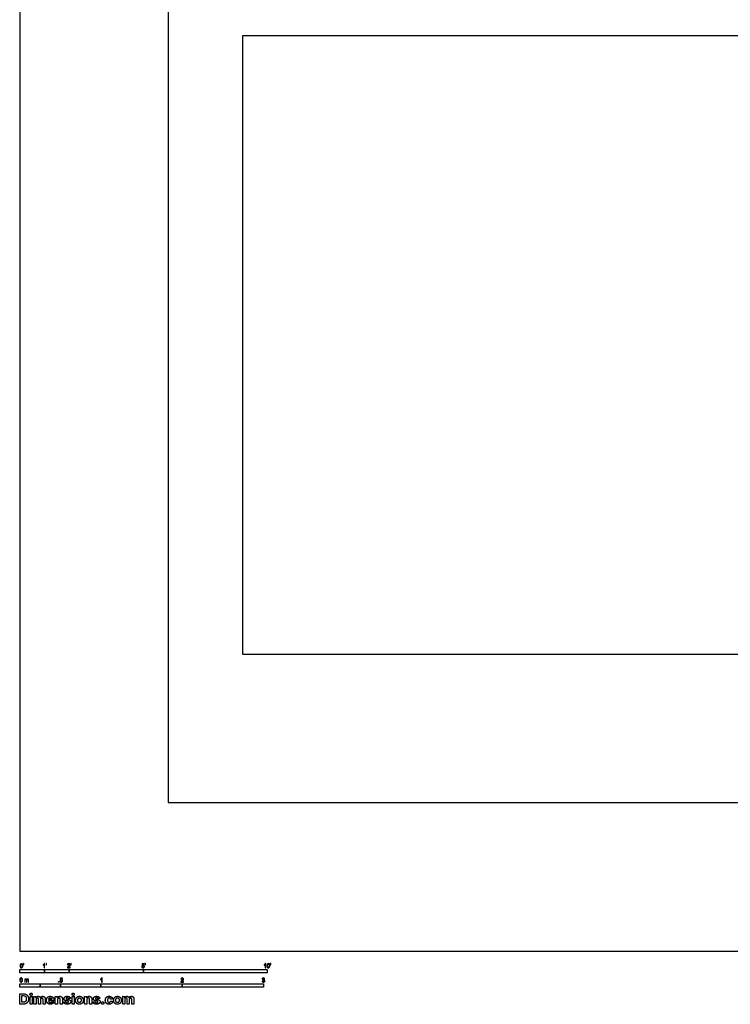
# Model space of a CAD drawing. Units: feet. Extents: x 0 to 68, y -2.2 to 62.7.
# Drawn here: x 0 to 28.7, y -2.2 to 37.6 of the extents above; entities that cross this region are included whole.
import ezdxf

# ---------------------------------------------------------------- set-up
doc = ezdxf.new("R2010")
doc.units = ezdxf.units.FT
doc.header["$MEASUREMENT"] = 0
for name, color, linetype, true_color in [('2D$AG-DIAGRAM', 7, 'Continuous', 0xfecc66), ('2D$AG-SPORTS', 7, 'Continuous', 0x66ccff), ('2D$N-SYMB', 7, 'Continuous', 0x800040), ('2D$X-DIMENSIONS.COM', 7, 'Continuous', 0x800080), ('2D$X-VPRT', 6, 'Continuous', 0xff00ff)]:
    doc.layers.add(name, color=color, linetype=linetype, true_color=true_color)

msp = doc.modelspace()

# ---------------------------------------------------------------- linework, layer by layer
at = {"layer": '2D$AG-DIAGRAM'}
msp.add_lwpolyline([(6, 6), (62, 6), (62, 43), (6, 43)], close=True, dxfattribs=at)
at = {"layer": '2D$AG-SPORTS'}
msp.add_lwpolyline([(9, 12), (59, 12), (59, 37), (9, 37)], close=True, dxfattribs=at)
at = {"layer": '2D$N-SYMB'}
for points in [[(0, -0.875), (0, -0.75), (1, -0.75), (1, -0.875)], [(1, -0.875), (1, -0.75), (2, -0.75), (2, -0.875)], [(2, -0.875), (2, -0.75), (5, -0.75), (5, -0.875)], [(5, -0.875), (5, -0.75), (10, -0.75), (10, -0.875)], [(0, -1.455), (0, -1.33), (0.82, -1.33), (0.82, -1.455)], [(0.82, -1.455), (0.82, -1.33), (1.64, -1.33), (1.64, -1.455)], [(1.57, -1.254), (1.57, -1.231), (1.593, -1.231), (1.593, -1.254)], [(1.64, -1.455), (1.64, -1.33), (3.281, -1.33), (3.281, -1.455)], [(3.281, -1.455), (3.281, -1.33), (6.562, -1.33), (6.562, -1.455)], [(6.562, -1.455), (6.562, -1.33), (9.843, -1.33), (9.843, -1.455)]]:
    msp.add_lwpolyline(points, close=True, dxfattribs=at)
for points, knots in [([(0.013, -0.593), (0.013, -0.574), (0.015, -0.558), (0.018, -0.546), (0.022, -0.534), (0.028, -0.526), (0.036, -0.519), (0.044, -0.513), (0.054, -0.509), (0.066, -0.509), (0.075, -0.509), (0.083, -0.511), (0.09, -0.515), (0.097, -0.518), (0.102, -0.524), (0.106, -0.529), (0.11, -0.536), (0.113, -0.544), (0.116, -0.554), (0.118, -0.564), (0.12, -0.577), (0.12, -0.593), (0.12, -0.612), (0.118, -0.628), (0.114, -0.64), (0.11, -0.652), (0.104, -0.661), (0.097, -0.668), (0.089, -0.674), (0.079, -0.676), (0.066, -0.676), (0.05, -0.676), (0.038, -0.672), (0.029, -0.66), (0.018, -0.646), (0.013, -0.624), (0.013, -0.593)], [0, 0, 0, 0, 1, 1, 1, 2, 2, 2, 3, 3, 3, 4, 4, 4, 5, 5, 5, 6, 6, 6, 7, 7, 7, 8, 8, 8, 9, 9, 9, 10, 10, 10, 11, 11, 11, 12, 12, 12, 12]), ([(0.033, -0.593), (0.033, -0.62), (0.036, -0.638), (0.043, -0.647), (0.049, -0.656), (0.057, -0.661), (0.066, -0.661), (0.076, -0.661), (0.084, -0.656), (0.09, -0.647), (0.096, -0.638), (0.1, -0.62), (0.1, -0.593), (0.1, -0.566), (0.096, -0.548), (0.09, -0.539), (0.084, -0.53), (0.076, -0.526), (0.066, -0.526), (0.057, -0.526), (0.049, -0.529), (0.044, -0.537), (0.037, -0.547), (0.033, -0.566), (0.033, -0.593)], [0, 0, 0, 0, 1, 1, 1, 2, 2, 2, 3, 3, 3, 4, 4, 4, 5, 5, 5, 6, 6, 6, 7, 7, 7, 8, 8, 8, 8]), ([(0.145, -0.531), (0.145, -0.524), (0.145, -0.516), (0.145, -0.508), (0.152, -0.508), (0.159, -0.508), (0.167, -0.508), (0.167, -0.514), (0.167, -0.52), (0.167, -0.527), (0.167, -0.536), (0.166, -0.544), (0.163, -0.548), (0.16, -0.554), (0.155, -0.559), (0.148, -0.562), (0.146, -0.559), (0.145, -0.557), (0.143, -0.554), (0.147, -0.552), (0.15, -0.55), (0.152, -0.546), (0.154, -0.542), (0.155, -0.537), (0.155, -0.531), (0.152, -0.531), (0.148, -0.531), (0.145, -0.531)], [0, 0, 0, 0, 1, 1, 1, 2, 2, 2, 3, 3, 3, 4, 4, 4, 5, 5, 5, 6, 6, 6, 7, 7, 7, 8, 8, 8, 9, 9, 9, 9]), ([(1.004, -0.674), (0.997, -0.674), (0.991, -0.674), (0.984, -0.674), (0.984, -0.631), (0.984, -0.588), (0.984, -0.545), (0.979, -0.55), (0.972, -0.555), (0.964, -0.559), (0.957, -0.564), (0.95, -0.568), (0.944, -0.57), (0.944, -0.563), (0.944, -0.557), (0.944, -0.55), (0.955, -0.545), (0.964, -0.538), (0.973, -0.531), (0.981, -0.524), (0.987, -0.517), (0.991, -0.509), (0.995, -0.509), (1, -0.509), (1.004, -0.509), (1.004, -0.564), (1.004, -0.619), (1.004, -0.674)], [0, 0, 0, 0, 1, 1, 1, 2, 2, 2, 3, 3, 3, 4, 4, 4, 5, 5, 5, 6, 6, 6, 7, 7, 7, 8, 8, 8, 9, 9, 9, 9]), ([(1.06, -0.531), (1.06, -0.524), (1.06, -0.516), (1.06, -0.508), (1.068, -0.508), (1.075, -0.508), (1.082, -0.508), (1.082, -0.514), (1.082, -0.52), (1.082, -0.527), (1.082, -0.536), (1.081, -0.544), (1.078, -0.548), (1.075, -0.554), (1.07, -0.559), (1.063, -0.562), (1.062, -0.559), (1.06, -0.557), (1.058, -0.554), (1.062, -0.552), (1.065, -0.55), (1.067, -0.546), (1.069, -0.542), (1.07, -0.537), (1.07, -0.531), (1.067, -0.531), (1.064, -0.531), (1.06, -0.531)], [0, 0, 0, 0, 1, 1, 1, 2, 2, 2, 3, 3, 3, 4, 4, 4, 5, 5, 5, 6, 6, 6, 7, 7, 7, 8, 8, 8, 9, 9, 9, 9]), ([(2.034, -0.655), (2.034, -0.661), (2.034, -0.668), (2.034, -0.674), (1.998, -0.674), (1.962, -0.674), (1.926, -0.674), (1.925, -0.67), (1.926, -0.665), (1.928, -0.66), (1.931, -0.653), (1.935, -0.645), (1.941, -0.638), (1.948, -0.631), (1.956, -0.623), (1.967, -0.613), (1.985, -0.599), (1.997, -0.587), (2.004, -0.579), (2.01, -0.57), (2.013, -0.562), (2.013, -0.554), (2.013, -0.546), (2.01, -0.539), (2.005, -0.534), (1.999, -0.529), (1.991, -0.526), (1.982, -0.526), (1.972, -0.526), (1.964, -0.529), (1.958, -0.534), (1.953, -0.54), (1.95, -0.548), (1.95, -0.559), (1.943, -0.558), (1.936, -0.558), (1.929, -0.557), (1.931, -0.541), (1.936, -0.529), (1.946, -0.522), (1.955, -0.514), (1.967, -0.509), (1.982, -0.509), (1.998, -0.509), (2.011, -0.514), (2.02, -0.523), (2.03, -0.531), (2.034, -0.542), (2.034, -0.555), (2.034, -0.561), (2.033, -0.568), (2.03, -0.574), (2.027, -0.581), (2.023, -0.587), (2.017, -0.595), (2.01, -0.602), (2, -0.611), (1.985, -0.623), (1.973, -0.633), (1.965, -0.64), (1.962, -0.644), (1.958, -0.647), (1.956, -0.651), (1.954, -0.655), (1.98, -0.655), (2.007, -0.655), (2.034, -0.655)], [0, 0, 0, 0, 1, 1, 1, 2, 2, 2, 3, 3, 3, 4, 4, 4, 5, 5, 5, 6, 6, 6, 7, 7, 7, 8, 8, 8, 9, 9, 9, 10, 10, 10, 11, 11, 11, 12, 12, 12, 13, 13, 13, 14, 14, 14, 15, 15, 15, 16, 16, 16, 17, 17, 17, 18, 18, 18, 19, 19, 19, 20, 20, 20, 21, 21, 21, 22, 22, 22, 22]), ([(2.06, -0.531), (2.06, -0.524), (2.06, -0.516), (2.06, -0.508), (2.068, -0.508), (2.075, -0.508), (2.082, -0.508), (2.082, -0.514), (2.082, -0.52), (2.082, -0.527), (2.082, -0.536), (2.081, -0.544), (2.078, -0.548), (2.075, -0.554), (2.07, -0.559), (2.063, -0.562), (2.062, -0.559), (2.06, -0.557), (2.058, -0.554), (2.062, -0.552), (2.065, -0.55), (2.067, -0.546), (2.069, -0.542), (2.07, -0.537), (2.07, -0.531), (2.067, -0.531), (2.064, -0.531), (2.06, -0.531)], [0, 0, 0, 0, 1, 1, 1, 2, 2, 2, 3, 3, 3, 4, 4, 4, 5, 5, 5, 6, 6, 6, 7, 7, 7, 8, 8, 8, 9, 9, 9, 9]), ([(4.928, -0.631), (4.935, -0.631), (4.942, -0.63), (4.95, -0.629), (4.951, -0.64), (4.955, -0.647), (4.96, -0.653), (4.965, -0.658), (4.972, -0.661), (4.981, -0.661), (4.99, -0.661), (4.999, -0.657), (5.006, -0.649), (5.012, -0.642), (5.016, -0.632), (5.016, -0.62), (5.016, -0.609), (5.012, -0.6), (5.006, -0.593), (4.999, -0.587), (4.991, -0.583), (4.98, -0.583), (4.974, -0.583), (4.968, -0.585), (4.962, -0.588), (4.958, -0.591), (4.954, -0.595), (4.951, -0.599), (4.944, -0.598), (4.938, -0.597), (4.932, -0.597), (4.937, -0.568), (4.942, -0.54), (4.948, -0.512), (4.975, -0.512), (5.002, -0.512), (5.03, -0.512), (5.03, -0.518), (5.03, -0.525), (5.03, -0.531), (5.008, -0.531), (4.986, -0.531), (4.963, -0.531), (4.96, -0.546), (4.958, -0.561), (4.955, -0.576), (4.964, -0.569), (4.975, -0.565), (4.986, -0.565), (5, -0.565), (5.012, -0.57), (5.022, -0.58), (5.032, -0.59), (5.037, -0.603), (5.037, -0.618), (5.037, -0.633), (5.033, -0.646), (5.024, -0.657), (5.014, -0.671), (4.999, -0.676), (4.981, -0.676), (4.965, -0.676), (4.954, -0.673), (4.945, -0.665), (4.935, -0.656), (4.93, -0.645), (4.928, -0.631)], [0, 0, 0, 0, 1, 1, 1, 2, 2, 2, 3, 3, 3, 4, 4, 4, 5, 5, 5, 6, 6, 6, 7, 7, 7, 8, 8, 8, 9, 9, 9, 10, 10, 10, 11, 11, 11, 12, 12, 12, 13, 13, 13, 14, 14, 14, 15, 15, 15, 16, 16, 16, 17, 17, 17, 18, 18, 18, 19, 19, 19, 20, 20, 20, 21, 21, 21, 22, 22, 22, 22]), ([(5.06, -0.531), (5.06, -0.524), (5.06, -0.516), (5.06, -0.508), (5.068, -0.508), (5.075, -0.508), (5.082, -0.508), (5.082, -0.514), (5.082, -0.52), (5.082, -0.527), (5.082, -0.536), (5.081, -0.544), (5.078, -0.548), (5.075, -0.554), (5.07, -0.559), (5.063, -0.562), (5.062, -0.559), (5.06, -0.557), (5.058, -0.554), (5.062, -0.552), (5.065, -0.55), (5.067, -0.546), (5.069, -0.542), (5.07, -0.537), (5.07, -0.531), (5.067, -0.531), (5.064, -0.531), (5.06, -0.531)], [0, 0, 0, 0, 1, 1, 1, 2, 2, 2, 3, 3, 3, 4, 4, 4, 5, 5, 5, 6, 6, 6, 7, 7, 7, 8, 8, 8, 9, 9, 9, 9]), ([(9.94, -0.674), (9.933, -0.674), (9.927, -0.674), (9.92, -0.674), (9.92, -0.631), (9.92, -0.588), (9.92, -0.545), (9.915, -0.55), (9.908, -0.555), (9.9, -0.559), (9.892, -0.564), (9.885, -0.568), (9.879, -0.57), (9.879, -0.563), (9.879, -0.557), (9.879, -0.55), (9.89, -0.545), (9.9, -0.538), (9.909, -0.531), (9.917, -0.524), (9.923, -0.517), (9.927, -0.509), (9.931, -0.509), (9.935, -0.509), (9.94, -0.509), (9.94, -0.564), (9.94, -0.619), (9.94, -0.674)], [0, 0, 0, 0, 1, 1, 1, 2, 2, 2, 3, 3, 3, 4, 4, 4, 5, 5, 5, 6, 6, 6, 7, 7, 7, 8, 8, 8, 9, 9, 9, 9]), ([(9.991, -0.593), (9.991, -0.574), (9.993, -0.558), (9.997, -0.546), (10.002, -0.534), (10.008, -0.526), (10.016, -0.519), (10.023, -0.513), (10.034, -0.509), (10.045, -0.509), (10.054, -0.509), (10.061, -0.511), (10.068, -0.515), (10.075, -0.518), (10.08, -0.524), (10.085, -0.529), (10.089, -0.536), (10.093, -0.544), (10.095, -0.554), (10.098, -0.564), (10.099, -0.577), (10.099, -0.593), (10.099, -0.612), (10.097, -0.628), (10.093, -0.64), (10.089, -0.652), (10.083, -0.661), (10.075, -0.668), (10.067, -0.674), (10.057, -0.676), (10.045, -0.676), (10.03, -0.676), (10.017, -0.672), (10.008, -0.66), (9.997, -0.646), (9.991, -0.624), (9.991, -0.593)], [0, 0, 0, 0, 1, 1, 1, 2, 2, 2, 3, 3, 3, 4, 4, 4, 5, 5, 5, 6, 6, 6, 7, 7, 7, 8, 8, 8, 9, 9, 9, 10, 10, 10, 11, 11, 11, 12, 12, 12, 12]), ([(10.012, -0.593), (10.012, -0.62), (10.016, -0.638), (10.022, -0.647), (10.028, -0.656), (10.036, -0.661), (10.045, -0.661), (10.054, -0.661), (10.062, -0.656), (10.068, -0.647), (10.075, -0.638), (10.078, -0.62), (10.078, -0.593), (10.078, -0.566), (10.075, -0.548), (10.068, -0.539), (10.062, -0.53), (10.054, -0.526), (10.044, -0.526), (10.036, -0.526), (10.029, -0.529), (10.023, -0.537), (10.016, -0.547), (10.012, -0.566), (10.012, -0.593)], [0, 0, 0, 0, 1, 1, 1, 2, 2, 2, 3, 3, 3, 4, 4, 4, 5, 5, 5, 6, 6, 6, 7, 7, 7, 8, 8, 8, 8]), ([(10.124, -0.531), (10.124, -0.524), (10.124, -0.516), (10.124, -0.508), (10.131, -0.508), (10.138, -0.508), (10.145, -0.508), (10.145, -0.514), (10.145, -0.52), (10.145, -0.527), (10.145, -0.536), (10.144, -0.544), (10.141, -0.548), (10.138, -0.554), (10.133, -0.559), (10.126, -0.562), (10.125, -0.559), (10.123, -0.557), (10.122, -0.554), (10.126, -0.552), (10.128, -0.55), (10.13, -0.546), (10.132, -0.542), (10.134, -0.537), (10.134, -0.531), (10.131, -0.531), (10.127, -0.531), (10.124, -0.531)], [0, 0, 0, 0, 1, 1, 1, 2, 2, 2, 3, 3, 3, 4, 4, 4, 5, 5, 5, 6, 6, 6, 7, 7, 7, 8, 8, 8, 9, 9, 9, 9]), ([(0, -1.17), (0, -1.151), (0.002, -1.135), (0.006, -1.123), (0.01, -1.111), (0.016, -1.102), (0.024, -1.095), (0.032, -1.09), (0.042, -1.086), (0.053, -1.086), (0.062, -1.086), (0.07, -1.088), (0.077, -1.092), (0.084, -1.094), (0.089, -1.1), (0.094, -1.106), (0.098, -1.113), (0.101, -1.121), (0.104, -1.131), (0.106, -1.141), (0.108, -1.154), (0.108, -1.17), (0.108, -1.189), (0.106, -1.205), (0.102, -1.217), (0.098, -1.229), (0.092, -1.238), (0.084, -1.245), (0.076, -1.251), (0.066, -1.253), (0.053, -1.253), (0.038, -1.253), (0.026, -1.249), (0.017, -1.237), (0.006, -1.223), (0, -1.201), (0, -1.17)], [0, 0, 0, 0, 1, 1, 1, 2, 2, 2, 3, 3, 3, 4, 4, 4, 5, 5, 5, 6, 6, 6, 7, 7, 7, 8, 8, 8, 9, 9, 9, 10, 10, 10, 11, 11, 11, 12, 12, 12, 12]), ([(0.021, -1.17), (0.021, -1.197), (0.024, -1.215), (0.031, -1.224), (0.037, -1.233), (0.044, -1.238), (0.053, -1.238), (0.063, -1.238), (0.071, -1.233), (0.077, -1.224), (0.083, -1.215), (0.087, -1.197), (0.087, -1.17), (0.087, -1.143), (0.083, -1.125), (0.077, -1.116), (0.071, -1.107), (0.063, -1.102), (0.053, -1.102), (0.044, -1.102), (0.037, -1.106), (0.032, -1.114), (0.025, -1.124), (0.021, -1.143), (0.021, -1.17)], [0, 0, 0, 0, 1, 1, 1, 2, 2, 2, 3, 3, 3, 4, 4, 4, 5, 5, 5, 6, 6, 6, 7, 7, 7, 8, 8, 8, 8]), ([(0.198, -1.251), (0.198, -1.211), (0.198, -1.172), (0.198, -1.132), (0.204, -1.132), (0.209, -1.132), (0.215, -1.132), (0.215, -1.138), (0.215, -1.143), (0.215, -1.149), (0.219, -1.143), (0.224, -1.138), (0.23, -1.135), (0.236, -1.131), (0.243, -1.129), (0.251, -1.129), (0.26, -1.129), (0.268, -1.131), (0.273, -1.135), (0.279, -1.139), (0.283, -1.144), (0.285, -1.15), (0.294, -1.136), (0.306, -1.129), (0.322, -1.129), (0.334, -1.129), (0.343, -1.133), (0.349, -1.139), (0.356, -1.146), (0.359, -1.156), (0.359, -1.17), (0.359, -1.197), (0.359, -1.224), (0.359, -1.251), (0.352, -1.251), (0.346, -1.251), (0.339, -1.251), (0.339, -1.226), (0.339, -1.201), (0.339, -1.177), (0.339, -1.168), (0.338, -1.163), (0.337, -1.159), (0.335, -1.155), (0.333, -1.152), (0.329, -1.15), (0.326, -1.148), (0.322, -1.147), (0.317, -1.147), (0.309, -1.147), (0.302, -1.15), (0.296, -1.155), (0.291, -1.161), (0.289, -1.17), (0.289, -1.181), (0.289, -1.205), (0.289, -1.228), (0.289, -1.251), (0.282, -1.251), (0.275, -1.251), (0.268, -1.251), (0.268, -1.225), (0.268, -1.199), (0.268, -1.174), (0.268, -1.165), (0.267, -1.158), (0.263, -1.154), (0.26, -1.149), (0.254, -1.147), (0.247, -1.147), (0.241, -1.147), (0.236, -1.148), (0.231, -1.152), (0.226, -1.155), (0.223, -1.159), (0.22, -1.165), (0.218, -1.171), (0.217, -1.178), (0.217, -1.189), (0.217, -1.21), (0.217, -1.23), (0.217, -1.251), (0.211, -1.251), (0.204, -1.251), (0.198, -1.251)], [0, 0, 0, 0, 1, 1, 1, 2, 2, 2, 3, 3, 3, 4, 4, 4, 5, 5, 5, 6, 6, 6, 7, 7, 7, 8, 8, 8, 9, 9, 9, 10, 10, 10, 11, 11, 11, 12, 12, 12, 13, 13, 13, 14, 14, 14, 15, 15, 15, 16, 16, 16, 17, 17, 17, 18, 18, 18, 19, 19, 19, 20, 20, 20, 21, 21, 21, 22, 22, 22, 23, 23, 23, 24, 24, 24, 25, 25, 25, 26, 26, 26, 27, 27, 27, 28, 28, 28, 28]), ([(1.623, -1.212), (1.63, -1.211), (1.636, -1.21), (1.643, -1.21), (1.645, -1.221), (1.648, -1.228), (1.654, -1.233), (1.66, -1.238), (1.667, -1.241), (1.675, -1.241), (1.685, -1.241), (1.693, -1.237), (1.7, -1.23), (1.707, -1.223), (1.71, -1.213), (1.71, -1.201), (1.71, -1.189), (1.707, -1.18), (1.701, -1.173), (1.694, -1.167), (1.685, -1.163), (1.675, -1.163), (1.668, -1.163), (1.662, -1.165), (1.657, -1.168), (1.652, -1.171), (1.648, -1.175), (1.645, -1.179), (1.639, -1.178), (1.632, -1.178), (1.626, -1.177), (1.631, -1.149), (1.636, -1.12), (1.641, -1.092), (1.669, -1.092), (1.696, -1.092), (1.723, -1.092), (1.723, -1.099), (1.723, -1.105), (1.723, -1.112), (1.702, -1.112), (1.68, -1.112), (1.658, -1.112), (1.655, -1.127), (1.652, -1.142), (1.649, -1.156), (1.659, -1.149), (1.669, -1.146), (1.68, -1.146), (1.695, -1.146), (1.707, -1.15), (1.717, -1.16), (1.726, -1.17), (1.731, -1.183), (1.731, -1.199), (1.731, -1.214), (1.727, -1.227), (1.718, -1.237), (1.708, -1.251), (1.694, -1.256), (1.675, -1.256), (1.66, -1.256), (1.648, -1.253), (1.638, -1.245), (1.63, -1.236), (1.624, -1.226), (1.623, -1.212)], [0, 0, 0, 0, 1, 1, 1, 2, 2, 2, 3, 3, 3, 4, 4, 4, 5, 5, 5, 6, 6, 6, 7, 7, 7, 8, 8, 8, 9, 9, 9, 10, 10, 10, 11, 11, 11, 12, 12, 12, 13, 13, 13, 14, 14, 14, 15, 15, 15, 16, 16, 16, 17, 17, 17, 18, 18, 18, 19, 19, 19, 20, 20, 20, 21, 21, 21, 22, 22, 22, 22]), ([(3.323, -1.254), (3.317, -1.254), (3.31, -1.254), (3.304, -1.254), (3.304, -1.211), (3.304, -1.169), (3.304, -1.126), (3.299, -1.131), (3.292, -1.136), (3.284, -1.14), (3.276, -1.145), (3.269, -1.148), (3.263, -1.15), (3.263, -1.144), (3.263, -1.137), (3.263, -1.131), (3.274, -1.126), (3.284, -1.119), (3.293, -1.112), (3.301, -1.104), (3.307, -1.097), (3.31, -1.089), (3.315, -1.089), (3.319, -1.089), (3.323, -1.089), (3.323, -1.144), (3.323, -1.199), (3.323, -1.254)], [0, 0, 0, 0, 1, 1, 1, 2, 2, 2, 3, 3, 3, 4, 4, 4, 5, 5, 5, 6, 6, 6, 7, 7, 7, 8, 8, 8, 9, 9, 9, 9]), ([(6.619, -1.235), (6.619, -1.242), (6.619, -1.248), (6.619, -1.254), (6.583, -1.254), (6.547, -1.254), (6.511, -1.254), (6.51, -1.25), (6.511, -1.245), (6.513, -1.24), (6.516, -1.233), (6.52, -1.226), (6.526, -1.219), (6.533, -1.212), (6.541, -1.204), (6.553, -1.194), (6.571, -1.179), (6.582, -1.167), (6.589, -1.159), (6.595, -1.15), (6.598, -1.143), (6.598, -1.135), (6.598, -1.127), (6.595, -1.12), (6.59, -1.115), (6.584, -1.109), (6.577, -1.106), (6.568, -1.106), (6.558, -1.106), (6.55, -1.109), (6.544, -1.115), (6.538, -1.121), (6.535, -1.129), (6.535, -1.14), (6.528, -1.139), (6.521, -1.138), (6.514, -1.138), (6.516, -1.122), (6.521, -1.11), (6.531, -1.102), (6.54, -1.094), (6.553, -1.089), (6.568, -1.089), (6.583, -1.089), (6.596, -1.094), (6.605, -1.103), (6.615, -1.112), (6.619, -1.123), (6.619, -1.136), (6.619, -1.142), (6.618, -1.148), (6.615, -1.154), (6.612, -1.161), (6.608, -1.167), (6.602, -1.175), (6.595, -1.182), (6.585, -1.191), (6.571, -1.204), (6.559, -1.214), (6.551, -1.221), (6.548, -1.225), (6.544, -1.228), (6.541, -1.231), (6.539, -1.235), (6.566, -1.235), (6.592, -1.235), (6.619, -1.235)], [0, 0, 0, 0, 1, 1, 1, 2, 2, 2, 3, 3, 3, 4, 4, 4, 5, 5, 5, 6, 6, 6, 7, 7, 7, 8, 8, 8, 9, 9, 9, 10, 10, 10, 11, 11, 11, 12, 12, 12, 13, 13, 13, 14, 14, 14, 15, 15, 15, 16, 16, 16, 17, 17, 17, 18, 18, 18, 19, 19, 19, 20, 20, 20, 21, 21, 21, 22, 22, 22, 22]), ([(9.793, -1.212), (9.8, -1.211), (9.807, -1.21), (9.814, -1.209), (9.816, -1.22), (9.82, -1.229), (9.826, -1.233), (9.831, -1.238), (9.838, -1.241), (9.845, -1.241), (9.855, -1.241), (9.863, -1.237), (9.87, -1.231), (9.876, -1.225), (9.88, -1.217), (9.88, -1.207), (9.88, -1.197), (9.876, -1.19), (9.87, -1.184), (9.864, -1.178), (9.856, -1.174), (9.847, -1.174), (9.844, -1.174), (9.839, -1.175), (9.834, -1.177), (9.834, -1.171), (9.835, -1.165), (9.836, -1.159), (9.837, -1.159), (9.838, -1.159), (9.839, -1.159), (9.847, -1.159), (9.855, -1.157), (9.862, -1.152), (9.869, -1.148), (9.872, -1.142), (9.872, -1.132), (9.872, -1.125), (9.869, -1.119), (9.864, -1.114), (9.859, -1.109), (9.853, -1.106), (9.845, -1.106), (9.838, -1.106), (9.831, -1.109), (9.826, -1.114), (9.821, -1.119), (9.817, -1.126), (9.816, -1.136), (9.809, -1.135), (9.802, -1.134), (9.795, -1.133), (9.798, -1.119), (9.803, -1.108), (9.812, -1.101), (9.821, -1.093), (9.832, -1.089), (9.844, -1.089), (9.853, -1.089), (9.862, -1.091), (9.869, -1.095), (9.877, -1.099), (9.883, -1.105), (9.887, -1.111), (9.891, -1.118), (9.893, -1.125), (9.893, -1.133), (9.893, -1.14), (9.891, -1.146), (9.887, -1.151), (9.883, -1.157), (9.878, -1.162), (9.87, -1.165), (9.88, -1.168), (9.888, -1.172), (9.893, -1.18), (9.898, -1.187), (9.901, -1.196), (9.901, -1.206), (9.901, -1.221), (9.896, -1.232), (9.885, -1.242), (9.875, -1.252), (9.861, -1.256), (9.845, -1.256), (9.832, -1.256), (9.819, -1.253), (9.81, -1.244), (9.8, -1.236), (9.795, -1.225), (9.793, -1.212)], [0, 0, 0, 0, 1, 1, 1, 2, 2, 2, 3, 3, 3, 4, 4, 4, 5, 5, 5, 6, 6, 6, 7, 7, 7, 8, 8, 8, 9, 9, 9, 10, 10, 10, 11, 11, 11, 12, 12, 12, 13, 13, 13, 14, 14, 14, 15, 15, 15, 16, 16, 16, 17, 17, 17, 18, 18, 18, 19, 19, 19, 20, 20, 20, 21, 21, 21, 22, 22, 22, 23, 23, 23, 24, 24, 24, 25, 25, 25, 26, 26, 26, 27, 27, 27, 28, 28, 28, 29, 29, 29, 30, 30, 30, 30])]:
    msp.add_open_spline(points, degree=3, knots=knots, dxfattribs=at)
at = {"layer": '2D$X-DIMENSIONS.COM'}
for points, degree, knots in [([(0.148, -2.145), (0.211, -2.145), (0.257, -2.12), (0.303, -2.095), (0.327, -2.048), (0.352, -2.001), (0.352, -1.936), (0.352, -1.871), (0.327, -1.824), (0.303, -1.778), (0.257, -1.753), (0.212, -1.728), (0.149, -1.728), (0.074, -1.728), (0, -1.728), (0, -1.936), (0, -2.145), (0.074, -2.145), (0.148, -2.145)], 2, [-15, -15, -15, -14, -14, -13, -13, -12, -12, -11, -11, -10, -10, -9, -9, -8, -8, -7, -7, -6, -6, -6]), ([(0.144, -2.069), (0.183, -2.069), (0.21, -2.055), (0.237, -2.041), (0.25, -2.012), (0.264, -1.982), (0.264, -1.936), (0.264, -1.89), (0.25, -1.86), (0.237, -1.831), (0.21, -1.817), (0.183, -1.803), (0.144, -1.803), (0.116, -1.803), (0.088, -1.803), (0.088, -1.936), (0.088, -2.069), (0.116, -2.069), (0.144, -2.069)], 2, [-7.813477, -7.813477, -7.813477, -6.813477, -6.813477, -5.813477, -5.813477, -4.813477, -4.813477, -3.813477, -3.813477, -2.813477, -2.813477, -1.813477, -1.813477, -1.543945, -1.543945, -0.268555, -0.268555, 0, 0, 0]), ([(0.459, -1.792), (0.478, -1.792), (0.492, -1.779), (0.506, -1.766), (0.506, -1.748), (0.506, -1.73), (0.492, -1.717), (0.478, -1.704), (0.459, -1.704), (0.439, -1.704), (0.426, -1.717), (0.412, -1.73), (0.412, -1.748), (0.412, -1.766), (0.426, -1.779), (0.439, -1.792), (0.459, -1.792)], 2, [-8, -8, -8, -7, -7, -6, -6, -5, -5, -4, -4, -3, -3, -2, -2, -1, -1, 0, 0, 0]), ([(0.415, -2.145), (0.458, -2.145), (0.502, -2.145), (0.502, -1.988), (0.502, -1.832), (0.458, -1.832), (0.415, -1.832), (0.415, -1.988), (0.415, -2.145)], 2, [-4, -4, -4, -3, -3, -2, -2, -1, -1, 0, 0, 0]), ([(0.657, -1.887), (0.655, -1.887), (0.653, -1.887), (0.653, -1.86), (0.653, -1.832), (0.612, -1.832), (0.571, -1.832), (0.571, -1.988), (0.571, -2.145), (0.614, -2.145), (0.658, -2.145), (0.658, -2.051), (0.658, -1.957), (0.658, -1.94), (0.664, -1.927), (0.671, -1.914), (0.682, -1.907), (0.694, -1.899), (0.708, -1.899), (0.73, -1.899), (0.743, -1.913), (0.756, -1.927), (0.756, -1.95), (0.756, -2.047), (0.756, -2.145), (0.798, -2.145), (0.84, -2.145), (0.84, -2.049), (0.84, -1.954), (0.84, -1.929), (0.853, -1.914), (0.866, -1.899), (0.89, -1.899), (0.911, -1.899), (0.925, -1.912), (0.939, -1.925), (0.939, -1.951), (0.939, -2.048), (0.939, -2.145), (0.982, -2.145), (1.025, -2.145), (1.025, -2.039), (1.025, -1.934), (1.025, -1.884), (0.998, -1.856), (0.97, -1.828), (0.927, -1.828), (0.892, -1.828), (0.867, -1.844), (0.842, -1.86), (0.832, -1.887), (0.831, -1.887), (0.829, -1.887), (0.822, -1.86), (0.799, -1.844), (0.776, -1.828), (0.744, -1.828), (0.712, -1.828), (0.69, -1.844), (0.667, -1.86), (0.657, -1.887)], 2, [0, 0, 0, 0.017578, 0.017578, 0.282227, 0.282227, 0.678711, 0.678711, 2.178711, 2.178711, 2.594727, 2.594727, 3.495117, 3.495117, 4.495117, 4.495117, 5.495117, 5.495117, 6.495117, 6.495117, 7.495117, 7.495117, 8.495117, 8.495117, 9.495117, 9.495117, 10.495117, 10.495117, 11.495117, 11.495117, 12.495117, 12.495117, 13.495117, 13.495117, 14.495117, 14.495117, 15.495117, 15.495117, 16.495117, 16.495117, 17.495117, 17.495117, 18.495117, 18.495117, 19.495117, 19.495117, 20.495117, 20.495117, 21.495117, 21.495117, 22.495117, 22.495117, 23.495117, 23.495117, 24.495117, 24.495117, 25.495117, 25.495117, 26.495117, 26.495117, 27.495117, 27.495117, 27.495117]), ([(1.236, -2.151), (1.274, -2.151), (1.304, -2.139), (1.334, -2.127), (1.352, -2.105), (1.371, -2.084), (1.377, -2.055), (1.337, -2.052), (1.297, -2.05), (1.293, -2.062), (1.284, -2.07), (1.276, -2.078), (1.264, -2.082), (1.252, -2.086), (1.237, -2.086), (1.215, -2.086), (1.2, -2.077), (1.184, -2.068), (1.175, -2.051), (1.166, -2.034), (1.166, -2.01), (1.273, -2.01), (1.379, -2.01), (1.379, -1.999), (1.379, -1.987), (1.379, -1.947), (1.368, -1.917), (1.357, -1.887), (1.337, -1.867), (1.317, -1.848), (1.29, -1.838), (1.263, -1.828), (1.232, -1.828), (1.186, -1.828), (1.152, -1.848), (1.118, -1.869), (1.099, -1.905), (1.081, -1.942), (1.081, -1.99), (1.081, -2.039), (1.099, -2.075), (1.118, -2.111), (1.153, -2.131), (1.188, -2.151), (1.236, -2.151)], 2, [-3, -3, -3, -1.999602, -1.999602, -0.999203, -0.999203, 0.001195, 0.001195, 1.001594, 1.001594, 2.001992, 2.001992, 3.00239, 3.00239, 4.002789, 4.002789, 5.003187, 5.003187, 6.003586, 6.003586, 7.003984, 7.003984, 7.810461, 7.810461, 8.810461, 8.810461, 9.810461, 9.810461, 10.810461, 10.810461, 11.810461, 11.810461, 12.810461, 12.810461, 13.810461, 13.810461, 14.810461, 14.810461, 15.810461, 15.810461, 16.810461, 16.810461, 17.810461, 17.810461, 18.810461, 18.810461, 18.810461]), ([(1.167, -1.958), (1.21, -1.958), (1.254, -1.958), (1.298, -1.958), (1.297, -1.954), (1.296, -1.946), (1.292, -1.933), (1.287, -1.922), (1.281, -1.914), (1.275, -1.907), (1.265, -1.9), (1.251, -1.894), (1.237, -1.892), (1.223, -1.893), (1.212, -1.896), (1.202, -1.9), (1.194, -1.906), (1.184, -1.915), (1.176, -1.928), (1.17, -1.944), (1.168, -1.953), (1.167, -1.958)], 3, [3.537974, 3.537974, 3.537974, 3.537974, 3.871399, 3.871399, 3.871399, 3.936638, 4.007174, 4.106873, 4.150328, 4.195172, 4.28414, 4.383634, 4.49492, 4.585472, 4.661678, 4.72997, 4.79585, 4.860411, 4.993083, 5.070262, 5.154608, 5.154608, 5.154608, 5.154608]), ([(1.522, -1.964), (1.523, -1.944), (1.53, -1.929), (1.537, -1.915), (1.551, -1.908), (1.564, -1.9), (1.582, -1.9), (1.608, -1.9), (1.623, -1.916), (1.637, -1.932), (1.637, -1.961), (1.637, -2.053), (1.637, -2.145), (1.681, -2.145), (1.724, -2.145), (1.724, -2.045), (1.724, -1.946), (1.724, -1.909), (1.71, -1.883), (1.697, -1.856), (1.673, -1.842), (1.649, -1.828), (1.616, -1.828), (1.581, -1.828), (1.557, -1.844), (1.532, -1.86), (1.522, -1.887), (1.52, -1.887), (1.518, -1.887), (1.518, -1.86), (1.518, -1.832), (1.477, -1.832), (1.436, -1.832), (1.436, -1.988), (1.436, -2.145), (1.479, -2.145), (1.522, -2.145), (1.522, -2.054), (1.522, -1.964)], 2, [-32, -32, -32, -31, -31, -30, -30, -29, -29, -28, -28, -27, -27, -26, -26, -25, -25, -24, -24, -23, -23, -22, -22, -21, -21, -20, -20, -19, -19, -18, -18, -17, -17, -16, -16, -15, -15, -14, -14, -13, -13, -13]), ([(2.052, -1.921), (2.046, -1.878), (2.012, -1.853), (1.978, -1.828), (1.919, -1.828), (1.879, -1.828), (1.849, -1.84), (1.819, -1.852), (1.803, -1.873), (1.786, -1.895), (1.786, -1.925), (1.786, -1.96), (1.809, -1.983), (1.831, -2.005), (1.877, -2.015), (1.904, -2.02), (1.931, -2.025), (1.951, -2.029), (1.961, -2.037), (1.971, -2.045), (1.971, -2.056), (1.971, -2.07), (1.957, -2.079), (1.943, -2.088), (1.92, -2.088), (1.897, -2.088), (1.882, -2.078), (1.867, -2.068), (1.863, -2.05), (1.821, -2.052), (1.778, -2.054), (1.784, -2.099), (1.821, -2.125), (1.858, -2.151), (1.92, -2.151), (1.961, -2.151), (1.992, -2.138), (2.023, -2.125), (2.041, -2.102), (2.059, -2.078), (2.059, -2.048), (2.059, -2.014), (2.037, -1.993), (2.014, -1.972), (1.969, -1.963), (1.941, -1.957), (1.912, -1.952), (1.89, -1.947), (1.882, -1.939), (1.873, -1.932), (1.873, -1.92), (1.873, -1.906), (1.886, -1.898), (1.9, -1.889), (1.92, -1.889), (1.935, -1.889), (1.946, -1.894), (1.957, -1.899), (1.964, -1.908), (1.971, -1.916), (1.973, -1.926), (2.012, -1.924), (2.052, -1.921)], 2, [-45, -45, -45, -44, -44, -43, -43, -42, -42, -41, -41, -40, -40, -39, -39, -38, -38, -37, -37, -36, -36, -35, -35, -34, -34, -33, -33, -32, -32, -31, -31, -30, -30, -29, -29, -28, -28, -27, -27, -26, -26, -25, -25, -24, -24, -23, -23, -22, -22, -21, -21, -20, -20, -19, -19, -18, -18, -17, -17, -16, -16, -15, -15, -14, -14, -14]), ([(2.158, -1.792), (2.177, -1.792), (2.191, -1.779), (2.204, -1.766), (2.204, -1.748), (2.204, -1.73), (2.191, -1.717), (2.177, -1.704), (2.157, -1.704), (2.138, -1.704), (2.124, -1.717), (2.111, -1.73), (2.111, -1.748), (2.111, -1.766), (2.124, -1.779), (2.138, -1.792), (2.158, -1.792)], 2, [-8, -8, -8, -7, -7, -6, -6, -5, -5, -4, -4, -3, -3, -2, -2, -1, -1, 0, 0, 0]), ([(2.114, -2.145), (2.157, -2.145), (2.201, -2.145), (2.201, -1.988), (2.201, -1.832), (2.157, -1.832), (2.114, -1.832), (2.114, -1.988), (2.114, -2.145)], 2, [-4, -4, -4, -3, -3, -2, -2, -1, -1, 0, 0, 0]), ([(2.411, -2.151), (2.458, -2.151), (2.493, -2.13), (2.527, -2.11), (2.546, -2.074), (2.565, -2.038), (2.565, -1.99), (2.565, -1.941), (2.546, -1.905), (2.527, -1.868), (2.493, -1.848), (2.458, -1.828), (2.411, -1.828), (2.363, -1.828), (2.329, -1.848), (2.295, -1.868), (2.276, -1.905), (2.257, -1.941), (2.257, -1.99), (2.257, -2.038), (2.276, -2.074), (2.295, -2.11), (2.329, -2.13), (2.363, -2.151), (2.411, -2.151)], 2, [-12, -12, -12, -11, -11, -10, -10, -9, -9, -8, -8, -7, -7, -6, -6, -5, -5, -4, -4, -3, -3, -2, -2, -1, -1, 0, 0, 0]), ([(2.411, -2.084), (2.433, -2.084), (2.447, -2.071), (2.462, -2.059), (2.469, -2.038), (2.477, -2.016), (2.477, -1.989), (2.477, -1.962), (2.469, -1.94), (2.462, -1.919), (2.447, -1.907), (2.433, -1.894), (2.411, -1.894), (2.39, -1.894), (2.375, -1.907), (2.36, -1.919), (2.353, -1.94), (2.345, -1.962), (2.345, -1.989), (2.345, -2.016), (2.353, -2.038), (2.36, -2.059), (2.375, -2.071), (2.39, -2.084), (2.411, -2.084)], 2, [0, 0, 0, 1, 1, 2, 2, 3, 3, 4, 4, 5, 5, 6, 6, 7, 7, 8, 8, 9, 9, 10, 10, 11, 11, 12, 12, 12]), ([(2.708, -1.964), (2.708, -1.944), (2.716, -1.929), (2.723, -1.915), (2.736, -1.908), (2.75, -1.9), (2.767, -1.9), (2.793, -1.9), (2.808, -1.916), (2.823, -1.932), (2.823, -1.961), (2.823, -2.053), (2.823, -2.145), (2.866, -2.145), (2.909, -2.145), (2.909, -2.045), (2.909, -1.946), (2.909, -1.909), (2.896, -1.883), (2.882, -1.856), (2.858, -1.842), (2.834, -1.828), (2.802, -1.828), (2.767, -1.828), (2.742, -1.844), (2.718, -1.86), (2.708, -1.887), (2.706, -1.887), (2.704, -1.887), (2.704, -1.86), (2.704, -1.832), (2.663, -1.832), (2.621, -1.832), (2.621, -1.988), (2.621, -2.145), (2.665, -2.145), (2.708, -2.145), (2.708, -2.054), (2.708, -1.964)], 2, [-32, -32, -32, -31, -31, -30, -30, -29, -29, -28, -28, -27, -27, -26, -26, -25, -25, -24, -24, -23, -23, -22, -22, -21, -21, -20, -20, -19, -19, -18, -18, -17, -17, -16, -16, -15, -15, -14, -14, -13, -13, -13]), ([(3.238, -1.921), (3.232, -1.878), (3.198, -1.853), (3.164, -1.828), (3.104, -1.828), (3.064, -1.828), (3.035, -1.84), (3.005, -1.852), (2.988, -1.873), (2.972, -1.895), (2.972, -1.925), (2.972, -1.96), (2.994, -1.983), (3.017, -2.005), (3.062, -2.015), (3.089, -2.02), (3.116, -2.025), (3.137, -2.029), (3.147, -2.037), (3.156, -2.045), (3.157, -2.056), (3.156, -2.07), (3.142, -2.079), (3.128, -2.088), (3.106, -2.088), (3.082, -2.088), (3.068, -2.078), (3.053, -2.068), (3.049, -2.05), (3.006, -2.052), (2.964, -2.054), (2.97, -2.099), (3.007, -2.125), (3.043, -2.151), (3.105, -2.151), (3.146, -2.151), (3.177, -2.138), (3.209, -2.125), (3.227, -2.102), (3.245, -2.078), (3.245, -2.048), (3.245, -2.014), (3.222, -1.993), (3.2, -1.972), (3.154, -1.963), (3.126, -1.957), (3.098, -1.952), (3.076, -1.947), (3.067, -1.939), (3.058, -1.932), (3.058, -1.92), (3.058, -1.906), (3.072, -1.898), (3.086, -1.889), (3.106, -1.889), (3.121, -1.889), (3.132, -1.894), (3.143, -1.899), (3.149, -1.908), (3.156, -1.916), (3.158, -1.926), (3.198, -1.924), (3.238, -1.921)], 2, [-45, -45, -45, -44, -44, -43, -43, -42, -42, -41, -41, -40, -40, -39, -39, -38, -38, -37, -37, -36, -36, -35, -35, -34, -34, -33, -33, -32, -32, -31, -31, -30, -30, -29, -29, -28, -28, -27, -27, -26, -26, -25, -25, -24, -24, -23, -23, -22, -22, -21, -21, -20, -20, -19, -19, -18, -18, -17, -17, -16, -16, -15, -15, -14, -14, -14]), ([(3.611, -2.151), (3.653, -2.151), (3.683, -2.135), (3.714, -2.12), (3.731, -2.093), (3.749, -2.066), (3.751, -2.03), (3.71, -2.03), (3.669, -2.03), (3.666, -2.046), (3.659, -2.058), (3.651, -2.07), (3.639, -2.076), (3.627, -2.082), (3.612, -2.082), (3.592, -2.082), (3.577, -2.071), (3.562, -2.06), (3.554, -2.039), (3.545, -2.018), (3.545, -1.988), (3.545, -1.959), (3.554, -1.938), (3.562, -1.917), (3.577, -1.906), (3.592, -1.896), (3.612, -1.896), (3.636, -1.896), (3.651, -1.91), (3.665, -1.924), (3.669, -1.948), (3.71, -1.948), (3.751, -1.948), (3.749, -1.911), (3.731, -1.885), (3.713, -1.858), (3.682, -1.843), (3.652, -1.828), (3.611, -1.828), (3.563, -1.828), (3.529, -1.848), (3.494, -1.869), (3.476, -1.905), (3.457, -1.942), (3.457, -1.99), (3.457, -2.037), (3.476, -2.073), (3.494, -2.11), (3.529, -2.13), (3.563, -2.151), (3.611, -2.151)], 2, [-28, -28, -28, -27, -27, -26, -26, -25, -25, -24, -24, -23, -23, -22, -22, -21, -21, -20, -20, -19, -19, -18, -18, -17, -17, -16, -16, -15, -15, -14, -14, -13, -13, -12, -12, -11, -11, -10, -10, -9, -9, -8, -8, -7, -7, -6, -6, -5, -5, -4, -4, -3, -3, -3]), ([(3.948, -2.151), (3.995, -2.151), (4.029, -2.13), (4.064, -2.11), (4.083, -2.074), (4.101, -2.038), (4.101, -1.99), (4.101, -1.941), (4.083, -1.905), (4.064, -1.868), (4.029, -1.848), (3.995, -1.828), (3.948, -1.828), (3.9, -1.828), (3.866, -1.848), (3.831, -1.868), (3.812, -1.905), (3.794, -1.941), (3.794, -1.99), (3.794, -2.038), (3.812, -2.074), (3.831, -2.11), (3.866, -2.13), (3.9, -2.151), (3.948, -2.151)], 2, [-12, -12, -12, -11, -11, -10, -10, -9, -9, -8, -8, -7, -7, -6, -6, -5, -5, -4, -4, -3, -3, -2, -2, -1, -1, 0, 0, 0]), ([(3.948, -2.084), (3.97, -2.084), (3.984, -2.071), (3.998, -2.059), (4.006, -2.038), (4.013, -2.016), (4.013, -1.989), (4.013, -1.962), (4.006, -1.94), (3.998, -1.919), (3.984, -1.907), (3.97, -1.894), (3.948, -1.894), (3.926, -1.894), (3.911, -1.907), (3.897, -1.919), (3.889, -1.94), (3.882, -1.962), (3.882, -1.989), (3.882, -2.016), (3.889, -2.038), (3.897, -2.059), (3.911, -2.071), (3.926, -2.084), (3.948, -2.084)], 2, [0, 0, 0, 1, 1, 2, 2, 3, 3, 4, 4, 5, 5, 6, 6, 7, 7, 8, 8, 9, 9, 10, 10, 11, 11, 12, 12, 12]), ([(4.244, -1.887), (4.242, -1.887), (4.241, -1.887), (4.241, -1.86), (4.241, -1.832), (4.199, -1.832), (4.158, -1.832), (4.158, -1.988), (4.158, -2.145), (4.201, -2.145), (4.245, -2.145), (4.245, -2.051), (4.245, -1.957), (4.245, -1.94), (4.251, -1.927), (4.258, -1.914), (4.27, -1.907), (4.281, -1.899), (4.295, -1.899), (4.317, -1.899), (4.33, -1.913), (4.343, -1.927), (4.343, -1.95), (4.343, -2.047), (4.343, -2.145), (4.385, -2.145), (4.427, -2.145), (4.427, -2.049), (4.427, -1.954), (4.427, -1.929), (4.44, -1.914), (4.454, -1.899), (4.477, -1.899), (4.498, -1.899), (4.512, -1.912), (4.526, -1.925), (4.526, -1.951), (4.526, -2.048), (4.526, -2.145), (4.569, -2.145), (4.612, -2.145), (4.612, -2.039), (4.612, -1.934), (4.612, -1.884), (4.585, -1.856), (4.557, -1.828), (4.514, -1.828), (4.479, -1.828), (4.454, -1.844), (4.429, -1.86), (4.419, -1.887), (4.418, -1.887), (4.416, -1.887), (4.409, -1.86), (4.386, -1.844), (4.363, -1.828), (4.331, -1.828), (4.3, -1.828), (4.277, -1.844), (4.254, -1.86), (4.244, -1.887)], 2, [0, 0, 0, 0.017578, 0.017578, 0.282227, 0.282227, 0.678711, 0.678711, 2.178711, 2.178711, 2.594727, 2.594727, 3.495117, 3.495117, 4.495117, 4.495117, 5.495117, 5.495117, 6.495117, 6.495117, 7.495117, 7.495117, 8.495117, 8.495117, 9.495117, 9.495117, 10.495117, 10.495117, 11.495117, 11.495117, 12.495117, 12.495117, 13.495117, 13.495117, 14.495117, 14.495117, 15.495117, 15.495117, 16.495117, 16.495117, 17.495117, 17.495117, 18.495117, 18.495117, 19.495117, 19.495117, 20.495117, 20.495117, 21.495117, 21.495117, 22.495117, 22.495117, 23.495117, 23.495117, 24.495117, 24.495117, 25.495117, 25.495117, 26.495117, 26.495117, 27.495117, 27.495117, 27.495117]), ([(3.35, -2.15), (3.363, -2.15), (3.374, -2.143), (3.385, -2.137), (3.392, -2.126), (3.399, -2.114), (3.399, -2.101), (3.399, -2.081), (3.384, -2.067), (3.37, -2.053), (3.35, -2.053), (3.33, -2.053), (3.316, -2.067), (3.301, -2.081), (3.301, -2.101), (3.301, -2.121), (3.316, -2.136), (3.33, -2.15), (3.35, -2.15)], 2, [-9, -9, -9, -8, -8, -7, -7, -6, -6, -5, -5, -4, -4, -3, -3, -2, -2, -1, -1, 0, 0, 0])]:
    msp.add_open_spline(points, degree=degree, knots=knots, dxfattribs=at)
at = {"layer": '2D$X-VPRT'}
msp.add_lwpolyline([(0, 0), (68, 0), (68, 49), (0, 49)], close=True, dxfattribs=at)

doc.saveas('drawing.dxf')
